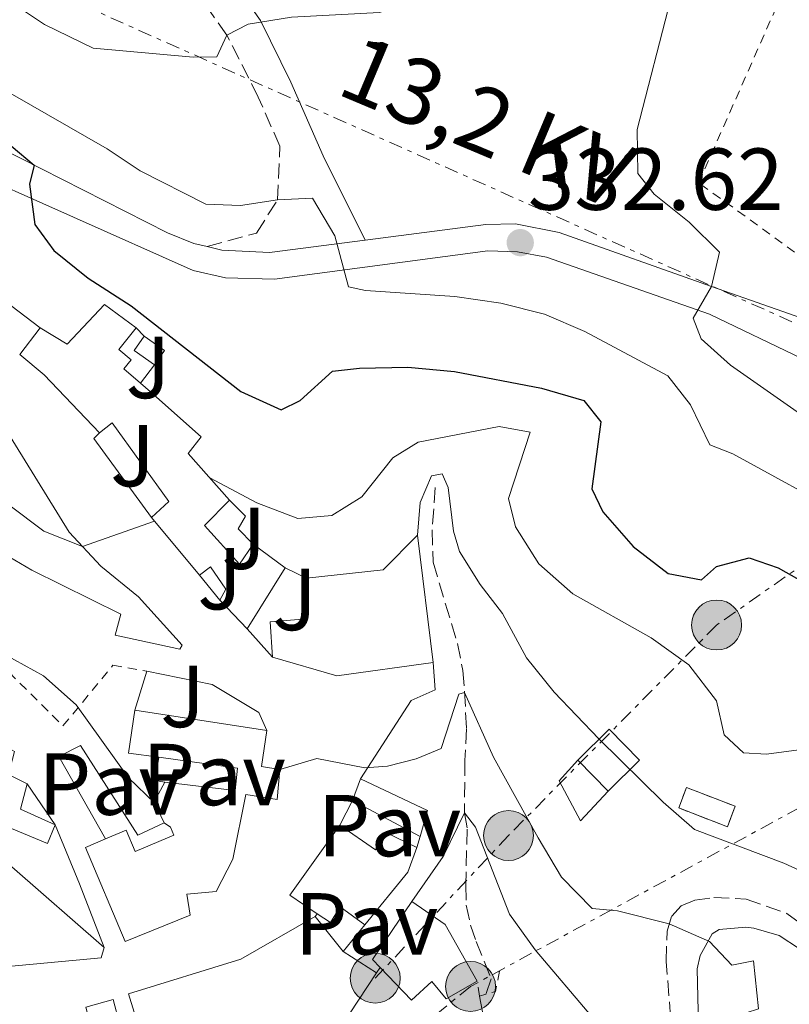
# Model space of a CAD drawing. Units: metres. Extents: x 597798 to 601280, y 4687477 to 4689838.
# Drawn here: x 598797 to 598885, y 4688275 to 4688388 of the extents above; entities that cross this region are included whole.
import ezdxf
from ezdxf.enums import TextEntityAlignment as Align

# ---------------------------------------------------------------- set-up
doc = ezdxf.new("R2010")
doc.units = ezdxf.units.M
doc.header["$MEASUREMENT"] = 0
for name, pattern in [('DGN Style 2', [1.7399219301090239, 1.043953158065414, -0.6959687720436097]), ('DGN Style 3', [2.435890702152634, 1.739921930109024, -0.6959687720436097]), ('DGN Style 7', [3.4798438602180486, 1.565929737098122, -0.6959687720436097, 0.5219765790327072, -0.6959687720436097])]:
    doc.linetypes.add(name, pattern=pattern)
for name, color, linetype, lineweight in [('Barranco lineal', 142, 'DGN Style 3', 13), ('Camino', 7, 'DGN Style 3', 0), ('construcción   en ruinas', 1, 'Continuous', 0), ('contrucción  en ruinas', 1, 'DGN Style 3', 13), ('Cota de punto acotado terreno', 7, 'Continuous', 0), ('Curva de nivel directora', 30, 'Continuous', 30), ('Curva de nivel intermedia', 30, 'Continuous', 0), ('Edificio', 1, 'Continuous', 13), ('Iglesia-ermita', 1, 'Continuous', 13), ('Lago-laguna', 142, 'Continuous', 13), ('Línea  de muro-pared o tapia', 1, 'Continuous', 13), ('Línea de bordillo', 7, 'Continuous', 13), ('Línea de muro de contención', 1, 'Continuous', 13), ('Línea eléctrica', 6, 'DGN Style 7', 0), ('Margen derecho', 7, 'Continuous', 0), ('Pavimento', 7, 'Continuous', 0), ('Pontón-alcantarilla (pasos de agua)', 1, 'DGN Style 2', 0), ('Poste tendido eléctrico', 7, 'Continuous', 0), ('Punto acotado terreno (símbolo)', 7, 'Continuous', 0), ('Tela metálica o alambrada', 7, 'DGN Style 2', 0), ('Tensión línea eléctrica', 7, 'Continuous', 0), ('Valla', 7, 'DGN Style 2', 0), ('Zona ajardinada', 92, 'Continuous', 0)]:
    doc.layers.add(name, color=color, linetype=linetype, lineweight=lineweight)
doc.styles.add('Style-Arial', font='arial.ttf')

# ---------------------------------------------------------------- blocks, each defined once
blk = doc.blocks.new('5PATER')
at = {"layer": 'Lago-laguna', "linetype": 'Continuous', "lineweight": 0}
h = blk.add_hatch(color=51, dxfattribs=at)
edge = h.paths.add_edge_path()
edge.add_ellipse((0, 0), major_axis=(-0.1095731443231308, -0.1110710700762829), ratio=0.9994222409660317, start_angle=0, end_angle=360)
blk = doc.blocks.new('5PELE')
at = {"layer": 'Iglesia-ermita', "linetype": 'Continuous', "lineweight": 0}
h = blk.add_hatch(color=9, dxfattribs=at)
edge = h.paths.add_edge_path()
edge.add_arc((-2.000000476837158e-05, 0), 0.2850000000000001, 0, 360)
at = {"layer": 'Iglesia-ermita', "color": 252, "linetype": 'Continuous', "lineweight": 0}
blk.add_circle((-2.000000476837158e-05, 0), 0.2850000000000001, dxfattribs=at)

msp = doc.modelspace()

# ---------------------------------------------------------------- linework, layer by layer
at = {"layer": 'Barranco lineal', "color": 142, "linetype": 'DGN Style 3', "lineweight": 13}
msp.add_polyline3d([(598844.4500000002, 4688334.33, 314.8300000000018), (598844.0999999996, 4688329.51, 313.2200000000012), (598844.2000000002, 4688325.82, 311.8300000000018), (598846.9800000006, 4688316.57, 310.5299999999988), (598847.6100000005, 4688313.460000001, 310.6600000000035), (598847.7999999998, 4688311.119999999, 310.0800000000018), (598848.0099999999, 4688306.859999999, 308.0599999999977), (598847.8300000001, 4688303.189999999, 307.3399999999965), (598847.7800000003, 4688297.230000001, 303.6600000000035), (598848.0999999996, 4688295.369999999, 302.7599999999948), (598847.9299999997, 4688289.01, 301.3300000000018), (598847.9699999997, 4688286.720000001, 301.2400000000052), (598848.4699999997, 4688284.430000001, 301.0599999999977), (598849.1200000001, 4688282.57, 300.6100000000006), (598850.8399999999, 4688278.289999999, 300.6100000000006), (598850.2400000002, 4688276.550000001, 300.3899999999995)], dxfattribs=at)
at = {"layer": 'Camino', "color": 7, "linetype": 'DGN Style 3', "lineweight": 0}
for points in [[(598818.4400000017, 4688361.830000003, 328.3000000000029), (598824.0799999988, 4688363.359999999, 328.6499999999941), (598826.4400000013, 4688367.140000002, 329.9999999999999), (598826.7299999997, 4688373.260000002, 331.4199999999981), (598824.2699999987, 4688378.86, 332.8899999999994), (598820.6900000003, 4688385.930000001, 335.0000000000001), (598816.1200000015, 4688392.440000001, 335.6699999999982)], [(598871.489999997, 4688271.510000002, 308.320000000007), (598870.8000000007, 4688280.289999999, 309.4400000000024), (598870.8900000001, 4688283.74, 309.8500000000058), (598871.4299999989, 4688285.440000001, 310.1600000000035), (598872.5199999998, 4688286.640000002, 310.3399999999965), (598874.0599999975, 4688287.280000003, 310.6499999999942), (598876.239999999, 4688287.570000002, 310.7899999999936), (598879.8999999979, 4688287.41, 311.1900000000024), (598884.5499999993, 4688285.760000003, 312.020000000004), (598887.4400000017, 4688283.670000004, 312.4900000000052), (598893.2699999989, 4688278.309999999, 313.8399999999965), (598895.8099999981, 4688276.780000002, 314.2400000000052), (598899.6299999979, 4688275.840000001, 314.5099999999949), (598906.7800000005, 4688273.730000001, 315.679999999993), (598911.3299999969, 4688271.870000001, 316.2200000000012), (598912.82, 4688271.030000002, 315.8999999999942)]]:
    msp.add_polyline3d(points, dxfattribs=at)
at = {"layer": 'construcción   en ruinas', "color": 1, "linetype": 'Continuous', "lineweight": 0, "extrusion": (-0.009168141484791595, -0.1492669312854423, 0.9887544328124865), "elevation": -704984.4200023856, "flags": 128}
msp.add_lwpolyline([(310333.3523034341, 4663205.333598031), (310332.6068194998, 4663202.926347795), (310326.9266967198, 4663204.731785472), (310327.6721806552, 4663207.139035709), (310333.3523034341, 4663205.333598031)], close=True, dxfattribs=at)
at = {"layer": 'contrucción  en ruinas', "color": 1, "linetype": 'DGN Style 3', "lineweight": 13, "extrusion": (-0.009168141484791595, -0.1492669312854423, 0.9887544328124865), "elevation": -704984.4200023856, "flags": 128}
msp.add_lwpolyline([(310332.6068194998, 4663202.926347795), (310326.9266967198, 4663204.731785472), (310327.6721806552, 4663207.139035709), (310333.3523034341, 4663205.333598031), (310332.6068194998, 4663202.926347795)], dxfattribs=at)
at = {"layer": 'Curva de nivel directora', "color": 30, "linetype": 'Continuous', "lineweight": 30, "elevation": 325, "flags": 128}
msp.add_lwpolyline([(598796.0899999999, 4688373.320000002), (598798.7099999995, 4688371.090000001), (598798.1699999986, 4688368.930000001), (598798.7599999986, 4688364.340000001), (598800.9600000003, 4688361.359999999), (598804.8499999995, 4688358.220000001), (598809.7600000004, 4688355.050000002), (598822.2699999983, 4688345.29), (598826.8799999994, 4688343.210000002), (598829.0399999986, 4688344.26), (598832.7499999991, 4688347.619999999), (598835.8, 4688347.970000001), (598841.3199999988, 4688348.060000001), (598846.6499999998, 4688347.580000001), (598856.5899999995, 4688345.67), (598861.4199999997, 4688344.250000001), (598863.3299999986, 4688341.840000002), (598862.3099999994, 4688334.210000001), (598863.579999999, 4688331.58), (598867.0199999989, 4688327.61), (598871.0299999987, 4688324.520000001), (598874.8399999997, 4688323.800000002), (598876.5399999986, 4688325.340000002), (598880.26, 4688326.340000001), (598883.5799999993, 4688325.170000002), (598888.2899999989, 4688322.529999999)], dxfattribs=at)
at = {"layer": 'Curva de nivel intermedia', "color": 30, "linetype": 'Continuous', "lineweight": 0, "flags": 128}
for points, elevation in [([(598886.5099999997, 4688342.460000001), (598878.15, 4688348.279999998), (598874.7900000005, 4688351.300000001), (598873.8899999998, 4688353.659999999), (598875.9800000018, 4688357.28), (598876.8600000005, 4688361.189999999), (598873.4299999994, 4688364.600000001), (598869.4300000007, 4688367.81), (598867.5500000009, 4688370.159999999), (598867.5000000016, 4688375.17), (598871.3399999995, 4688390.099999999), (598871.780000002, 4688393.480000001), (598869.4700000008, 4688398.179999999), (598868.2700000005, 4688401.930000001), (598870.4299999997, 4688412.209999999), (598871.780000002, 4688422.410000001), (598873.1100000021, 4688428.079999999), (598874.2699999998, 4688436.24), (598871.8600000002, 4688435.06), (598865.4699999999, 4688424.689999999), (598859.150000001, 4688416.4), (598855.5400000013, 4688412.67), (598851.6600000008, 4688409.519999999)], 334.9999999999999), ([(598851.6600000008, 4688409.519999999), (598848.9200000007, 4688406.17), (598847.5599999994, 4688401.330000001), (598847.5100000004, 4688396.230000001), (598846.2699999998, 4688392.910000001), (598842.880000001, 4688390.05), (598838.0900000011, 4688388.53), (598828.0500000007, 4688388), (598823.110000001, 4688387.2), (598820.6900000003, 4688385.930000001), (598819.5500000003, 4688383.460000001), (598816.8200000012, 4688383.409999999), (598805.4300000007, 4688384.449999998), (598799.8899999997, 4688387.140000001), (598795.6699999997, 4688390.01)], 334.9999999999999), ([(598807.0100000009, 4688372.98), (598784.8800000004, 4688385.650000001)], 330.0000000000001), ([(598891.6100000005, 4688330.960000001), (598878.3800000002, 4688338.17), (598875.7800000008, 4688339.199999999), (598873.55, 4688343.759999999), (598870.9800000018, 4688347.09), (598861.5200000004, 4688352.119999999), (598856.9300000014, 4688354.099999999), (598851.9500000015, 4688355.38), (598846.700000001, 4688356.140000001), (598836.4900000007, 4688356.83), (598834.5400000017, 4688357.230000001), (598832.9900000005, 4688363.050000001), (598830.4600000002, 4688367.350000001), (598826.4400000013, 4688367.139999999), (598822.2200000014, 4688366.489999998), (598818.2699999996, 4688366.640000001), (598810.8100000008, 4688370.460000001), (598807.0100000009, 4688372.98)], 330.0000000000001), ([(598767.1599999999, 4688362.329999999), (598771.6700000005, 4688358.960000001), (598775.5300000006, 4688355.439999998), (598781.5400000011, 4688347.430000001), (598788.1900000008, 4688339.329999999), (598795.8200000017, 4688332.38), (598799.8099999992, 4688329.369999999), (598804.2100000002, 4688327.619999999), (598812.4300000012, 4688330.520000001)], 315.0000000000001), ([(598746.3800000016, 4688344.600000001), (598751.9900000021, 4688343.759999999), (598755.2500000009, 4688341.949999998), (598759.3600000015, 4688336.850000001), (598761.7400000019, 4688332.439999998), (598764.7100000002, 4688330.63), (598773.7100000012, 4688329.349999999), (598777.0500000005, 4688326.96), (598779.5700000018, 4688322.699999999), (598781.7600000001, 4688320.300000001), (598795.35, 4688315.29), (598799.7700000012, 4688312.86), (598803.5100000006, 4688309.539999999), (598809.4800000008, 4688301.219999999), (598812.4700000016, 4688298.34)], 310), ([(598818.7400000012, 4688335.429999999), (598824.1100000001, 4688332.579999999), (598828.7800000015, 4688330.8), (598832.6700000009, 4688331.140000001), (598836.0800000017, 4688333.29), (598839.6, 4688337.730000001), (598842.5100000001, 4688339.499999999), (598851.7400000015, 4688341.31), (598855.2700000008, 4688340.65), (598852.820000001, 4688333.079999999), (598853.5899999999, 4688329.859999998), (598856.2800000011, 4688325.649999999), (598860.1600000013, 4688322.23), (598869.1, 4688317.199999998), (598873.3900000014, 4688314.119999998), (598876.5499999997, 4688310.01), (598877.4100000003, 4688306.140000002), (598879.6000000007, 4688304.099999998), (598882.2500000016, 4688303.929999998), (598887.6300000016, 4688304.67)], 319.9999999999999), ([(598842.4299999997, 4688328.909999998), (598842.7200000002, 4688332.65), (598844.03, 4688335.679999999), (598845.2500000005, 4688335.920000001), (598845.920000001, 4688334.349999999), (598846.5400000003, 4688329.349999999), (598847.2000000017, 4688327.050000001), (598849.5599999998, 4688323.289999999), (598852.1300000004, 4688319.960000001), (598854.8700000006, 4688314.91), (598858.0300000012, 4688311.01), (598863.1299999997, 4688305.67), (598870.4499999998, 4688298.45), (598874.0199999994, 4688295.350000001), (598884.2099999996, 4688291.51), (598888.7600000005, 4688289.42), (598896.7800000003, 4688287.199999998), (598896.6799999997, 4688284.9), (598895.4400000013, 4688281.939999999), (598896.1400000011, 4688278.720000001), (598900.75, 4688276.359999999), (598902.6200000008, 4688274.96)], 315.0000000000001), ([(598826.7300000021, 4688302.189999999), (598830.9400000008, 4688303.42), (598836.4200000014, 4688302.359999999), (598839.0000000009, 4688302.550000002), (598842.2799999999, 4688303.4), (598845.1400000008, 4688304.59), (598847.1300000002, 4688310.779999999), (598847.8000000007, 4688310.96), (598851.110000001, 4688303.59), (598856.2000000007, 4688294.38), (598858.8700000016, 4688289.9), (598862.3499999995, 4688286.310000001), (598865.2500000009, 4688286.060000001), (598871.1500000017, 4688284.569999999), (598875.7300000016, 4688282.550000001), (598878.2800000019, 4688279.88)], 310), ([(598841.7900000004, 4688287.109999998), (598845.36, 4688292.27), (598847.7800000006, 4688297.23), (598849.0300000003, 4688295.600000001), (598852.9400000017, 4688285.689999999), (598855.8499999996, 4688281.63), (598862.4400000012, 4688273.850000001), (598867.6500000014, 4688265.119999999), (598870.47, 4688260.999999999), (598874.3600000015, 4688257.720000001), (598891.2599999994, 4688245.579999999), (598894.0500000011, 4688245.769999999), (598896.0700000017, 4688245.230000001), (598899.1400000006, 4688242.060000001), (598901.5500000002, 4688237.749999999)], 305.0000000000001)]:
    msp.add_lwpolyline(points, dxfattribs=dict(at, elevation=elevation))
at = {"layer": 'Edificio', "color": 51, "linetype": 'Continuous', "lineweight": 13, "extrusion": (-0.1712339989234175, -0.2251136624063185, 0.9591677416441345), "elevation": -1157638.176349889, "flags": 128}
msp.add_lwpolyline([(-2361803.643896095, 3926950.041962198), (-2361803.643896095, 3926954.037184346)], dxfattribs=at)
at = {"layer": 'Edificio', "color": 1, "linetype": 'Continuous', "lineweight": 13, "extrusion": (0.03781306944232681, -0.05681728945325009, 0.9976682652056923), "elevation": -243413.7232798536, "flags": 128}
msp.add_lwpolyline([(3096037.287592483, 3562935.053067878), (3096035.43546913, 3562934.325992269), (3096034.396094809, 3562936.957835896), (3096036.239893258, 3562937.69043898), (3096037.287592483, 3562935.053067878)], close=True, dxfattribs=at)
at = {"layer": 'Edificio', "color": 51, "linetype": 'Continuous', "lineweight": 13, "extrusion": (0.03792279224109378, -0.05689309468449953, 0.9976597804892505), "elevation": -243703.4242819971, "flags": 128}
msp.add_lwpolyline([(3098611.929850622, 3560674.011900469), (3098610.89237148, 3560676.644491784), (3098612.736696923, 3560677.375767149)], dxfattribs=at)
at = {"layer": 'Edificio', "color": 51, "linetype": 'Continuous', "lineweight": 13, "extrusion": (0.03770481788122786, -0.05697341427423297, 0.9976634586745574), "elevation": -244210.5150626214, "flags": 128}
msp.add_lwpolyline([(3086793.684044104, 3570893.669910303), (3086794.738541939, 3570891.035250114), (3086792.888299927, 3570890.303400062)], dxfattribs=at)
at = {"layer": 'Edificio', "color": 51, "linetype": 'Continuous', "lineweight": 13, "extrusion": (-0.6916174622393779, -0.7101999770637356, 0.1314582766669032), "elevation": -3743762.036670967, "flags": 128}
msp.add_lwpolyline([(-2841929.187963154, 496780.0497413345), (-2841938.326770227, 496782.854078199), (-2841941.958501917, 496780.5843810964)], dxfattribs=at)
at = {"layer": 'Edificio', "color": 51, "linetype": 'Continuous', "lineweight": 13, "extrusion": (-0.01045787702708084, 0.01258004220120501, 0.9998661787190837), "elevation": 53035.50513767855, "flags": 128}
msp.add_lwpolyline([(598788.1404625163, 4688028.133501665), (598782.6692974728, 4688034.714022393)], dxfattribs=at)
at = {"layer": 'Edificio', "color": 51, "linetype": 'Continuous', "lineweight": 13, "extrusion": (0.1019552848632854, -0.07562617282470716, 0.9919101783288312), "elevation": -293193.5397890602, "flags": 128}
msp.add_lwpolyline([(4122258.490252283, 2293475.665440901), (4122258.490252284, 2293471.096414748)], dxfattribs=at)
at = {"layer": 'Edificio', "color": 51, "linetype": 'Continuous', "lineweight": 13, "extrusion": (-0.005823671435888381, -0.00933401380152939, 0.9999394786872652), "elevation": -46932.79461169359, "flags": 128}
msp.add_lwpolyline([(598819.0217600092, 4688091.325293191), (598814.6913092892, 4688084.384990852)], dxfattribs=at)
at = {"layer": 'Edificio', "color": 51, "linetype": 'Continuous', "lineweight": 13, "extrusion": (0.05517699869729272, -0.05710995088615944, 0.9968419896475768), "elevation": -234393.9634477723, "flags": 128}
msp.add_lwpolyline([(3688247.942905725, 2946320.332904062), (3688247.942905725, 2946324.866302346)], dxfattribs=at)
at = {"layer": 'Edificio', "color": 51, "linetype": 'Continuous', "lineweight": 13, "extrusion": (0.03231785708418449, 0.2603115237147627, 0.9649836613822976), "elevation": 1240078.846042083, "flags": 128}
msp.add_lwpolyline([(-16658.82997448102, -4560793.030767699), (-16648.10727959196, -4560790.095309592), (-16640.54462336306, -4560791.315240233)], dxfattribs=at)
at = {"layer": 'Edificio', "color": 51, "linetype": 'Continuous', "lineweight": 13, "extrusion": (0.07981389304258707, -0.06699231478465983, 0.9945560679203459), "elevation": -265974.2784293481, "flags": 128}
msp.add_lwpolyline([(3975973.222655661, 2541586.51087525), (3975971.365865798, 2541589.485842712), (3975975.587097513, 2541592.076943406)], dxfattribs=at)
at = {"layer": 'Edificio', "color": 51, "linetype": 'Continuous', "lineweight": 13, "extrusion": (0.04667793303668431, -0.007195535192457147, 0.9988840747758057), "elevation": -5469.290768743725, "flags": 128}
msp.add_lwpolyline([(4724808.786428717, 122337.607085537), (4724808.786428716, 122322.362306103)], dxfattribs=at)
at = {"layer": 'Edificio', "color": 1, "linetype": 'Continuous', "lineweight": 13, "extrusion": (-0.09452327366420063, -0.1293667903079989, 0.9870813463444688), "elevation": -662802.4525503387, "flags": 128}
msp.add_lwpolyline([(-2282364.272621827, 4085380.814760712), (-2282365.085022941, 4085375.759208871), (-2282369.955398143, 4085376.570593734), (-2282369.142997028, 4085381.626145575), (-2282364.272621827, 4085380.814760712)], close=True, dxfattribs=at)
at = {"layer": 'Edificio', "color": 51, "linetype": 'Continuous', "lineweight": 13, "extrusion": (-0.09452327366420063, -0.1293667903079989, 0.9870813463444688), "elevation": -662802.4525503386, "flags": 128}
msp.add_lwpolyline([(-2282369.955398143, 4085376.570593734), (-2282369.142997028, 4085381.626145575), (-2282364.272621827, 4085380.814760712), (-2282365.085022941, 4085375.759208871)], dxfattribs=at)
at = {"layer": 'Edificio', "color": 51, "linetype": 'Continuous', "lineweight": 13, "extrusion": (0.0184567797067238, -0.01877683947094176, 0.9996533287006751), "elevation": -76659.90741853522, "flags": 128}
msp.add_lwpolyline([(3713595.493048502, 2922691.283556035), (3713595.493048501, 2922696.221055402)], dxfattribs=at)
at = {"layer": 'Edificio', "color": 51, "linetype": 'Continuous', "lineweight": 13, "extrusion": (0.2377015207100221, -0.1459592116770177, 0.9603092707970524), "elevation": -541656.6567913024, "flags": 128}
msp.add_lwpolyline([(4308555.313060342, 1865919.896035719), (4308556.778780237, 1865922.226307204), (4308559.334545497, 1865922.369708526)], dxfattribs=at)
at = {"layer": 'Edificio', "color": 51, "linetype": 'Continuous', "lineweight": 13, "extrusion": (0.0169526482832663, 0.0458827110435695, 0.9988029758383163), "elevation": 225575.6669095187, "flags": 128}
msp.add_lwpolyline([(1063141.670097143, -4599738.354580855), (1063141.670097143, -4599741.012286631)], dxfattribs=at)
at = {"layer": 'Edificio', "color": 51, "linetype": 'Continuous', "lineweight": 13, "extrusion": (0.00817893237444262, -0.1793912500392563, 0.9837438103869154), "elevation": -835835.2153281203, "flags": 128}
msp.add_lwpolyline([(811745.0236670371, 4580526.332385772), (811752.4917753688, 4580522.322977095), (811751.5060212628, 4580519.315920587)], dxfattribs=at)
at = {"layer": 'Edificio', "color": 51, "linetype": 'Continuous', "lineweight": 13, "extrusion": (0.01804222824155984, -0.230366793895513, 0.9729365951953814), "elevation": -1068924.801800865, "flags": 128}
msp.add_lwpolyline([(963034.493471628, 4502075.676832932), (963033.5001698469, 4502072.777306837), (963037.3274743101, 4502070.613481392)], dxfattribs=at)
at = {"layer": 'Edificio', "color": 51, "linetype": 'Continuous', "lineweight": 13, "extrusion": (0.1386471539716885, -0.07390918326390575, 0.9875800723611293), "elevation": -263173.0807834071, "flags": 128}
msp.add_lwpolyline([(4418877.606329151, 1656194.085264681), (4418877.606329151, 1656202.932202006)], dxfattribs=at)
at = {"layer": 'Edificio', "color": 51, "linetype": 'Continuous', "lineweight": 13, "extrusion": (0.03728767566260935, -0.04893163176044598, 0.9981058684613272), "elevation": -206765.225451494, "flags": 128}
msp.add_lwpolyline([(3317912.890846671, 3359661.283554018), (3317911.688147742, 3359664.859643402), (3317921.054788549, 3359667.785534716)], dxfattribs=at)
at = {"layer": 'Edificio', "color": 51, "linetype": 'Continuous', "lineweight": 13, "extrusion": (-0.41554461520375, 0.3854915448098554, 0.823844003228329), "elevation": 1558707.561678432, "flags": 128}
msp.add_lwpolyline([(-3844354.065700223, -2264967.745930044), (-3844351.297799449, -2264966.334538775), (-3844343.544599212, -2264965.717055096)], dxfattribs=at)
at = {"layer": 'Edificio', "color": 51, "linetype": 'Continuous', "lineweight": 13, "extrusion": (-0.02211022519759209, 0.01925729291243137, 0.999570054879295), "elevation": 77350.25505927422, "flags": 128}
msp.add_lwpolyline([(-3928631.793536162, -2626499.428680503), (-3928631.793536162, -2626485.445401202)], dxfattribs=at)
at = {"layer": 'Edificio', "color": 51, "linetype": 'Continuous', "lineweight": 13, "extrusion": (0.1001492607622745, -0.06787725995536761, 0.9926544228228278), "elevation": -257952.3761755931, "flags": 128}
msp.add_lwpolyline([(4216871.938291212, 2118967.767586296), (4216872.203471202, 2118969.007416758), (4216880.188613655, 2118969.007416758)], dxfattribs=at)
at = {"layer": 'Edificio', "color": 51, "linetype": 'Continuous', "lineweight": 13, "extrusion": (0.2850465787173799, 0.07243277502765853, 0.9557729547666167), "elevation": 510574.3671081648, "flags": 128}
msp.add_lwpolyline([(4396396.275847306, -1658210.242779178), (4396392.827290816, -1658213.438910923), (4396385.633499588, -1658215.444993614)], dxfattribs=at)
at = {"layer": 'Edificio', "color": 51, "linetype": 'Continuous', "lineweight": 13, "extrusion": (0.01096632385345339, -0.01375087630362634, 0.9998453146072266), "elevation": -57590.59873279781, "flags": 128}
msp.add_lwpolyline([(598791.3388607699, 4687936.722759859), (598794.5296559755, 4687932.722381632)], dxfattribs=at)
at = {"layer": 'Edificio', "color": 51, "linetype": 'Continuous', "lineweight": 13, "extrusion": (0.01686815179892643, -0.01066988079776455, 0.9998007897069546), "elevation": -39611.82365898397, "flags": 128}
msp.add_lwpolyline([(4282282.052611988, 1999769.011833227), (4282282.052611988, 1999764.502698055)], dxfattribs=at)
at = {"layer": 'Edificio', "color": 51, "linetype": 'Continuous', "lineweight": 13, "extrusion": (0.006622900070288197, 0.01002254853274989, 0.9999278402542694), "elevation": 51264.85406203347, "flags": 128}
msp.add_lwpolyline([(598822.5697966905, 4688000.659725593), (598818.4392911865, 4687994.409411659)], dxfattribs=at)
at = {"layer": 'Edificio', "color": 1, "linetype": 'Continuous', "lineweight": 13, "extrusion": (0.003687116923208693, -0.01365111146736376, 0.9999000211643663), "elevation": -61486.13391929032, "flags": 128}
msp.add_lwpolyline([(598803.2399247517, 4687870.665299833), (598800.1299458954, 4687869.825221554), (598799.3898034277, 4687872.555475962), (598802.4997822841, 4687873.395554241), (598803.2399247517, 4687870.665299833)], close=True, dxfattribs=at)
at = {"layer": 'Edificio', "color": 51, "linetype": 'Continuous', "lineweight": 13, "extrusion": (0.003687116923208693, -0.01365111146736376, 0.9999000211643663), "elevation": -61486.13391929031, "flags": 128}
msp.add_lwpolyline([(598799.3898034277, 4687872.555475962), (598802.4997822841, 4687873.395554241), (598803.2399247517, 4687870.665299833)], dxfattribs=at)
at = {"layer": 'Edificio', "color": 1, "linetype": 'Continuous', "lineweight": 13}
for points in [[(598810.3499999996, 4688352.550000001, 323.75), (598808.3499999996, 4688350.07, 324.0200000000041), (598809.7699999996, 4688348.91, 324.0200000000041), (598808.9299999997, 4688347.859999999, 321.5500000000029), (598810.8200000003, 4688346.25, 322.0800000000018), (598811.9900000002, 4688345.25, 322.3999999999942), (598817.75, 4688340.109999999, 321.7700000000041), (598816.2699999996, 4688338.220000001, 320.8699999999953), (598821, 4688332.880000001, 319.7100000000065), (598818.1399999997, 4688330, 319.4799999999959), (598822.1299999999, 4688325.609999999, 315.8899999999995), (598823.7000000002, 4688327.869999999, 316.070000000007), (598827.3399999999, 4688325.17, 315.4900000000052), (598823.0099999999, 4688318.230000001, 315.3999999999942), (598819.8700000001, 4688321.480000001, 315.7599999999948), (598820.5599999996, 4688322.75, 315.8500000000058), (598818.7999999998, 4688325.300000001, 318.7200000000012), (598817.5599999996, 4688324.350000001, 318.5899999999965), (598812.0899999999, 4688330.930000001, 318.4499999999971), (598814.0700000003, 4688332.76, 318.8999999999942), (598807.5999999996, 4688341.730000001, 320.2899999999936), (598806.1500000004, 4688340.560000001, 320.3399999999965), (598799.8600000005, 4688347.199999999, 323.1199999999953), (598797.0499999998, 4688349.52, 320.8699999999953), (598799.3700000001, 4688352.57, 322), (598802.4500000002, 4688350.689999999, 323.8800000000047), (598806.7199999997, 4688355.210000001, 323.5200000000041)], [(598844.2199999997, 4688314.369999999, 314.2299999999959), (598833.2300000006, 4688312.880000001, 315), (598825.8700000001, 4688314.980000001, 314.679999999993), (598825.6200000001, 4688319.029999999, 314.5), (598829.7800000003, 4688319.359999999, 314.9499999999971), (598829.7699999996, 4688323.99, 315.0899999999965), (598838.5099999999, 4688324.960000001, 315), (598842.4299999997, 4688328.91, 314.5500000000029)], [(598801.1100000005, 4688295.859999999, 307.5), (598800.2100000001, 4688293.730000001, 307.2799999999988), (598789.6900000004, 4688298.109999999, 306.3800000000047), (598790.9199999999, 4688301.470000001, 306.6999999999971), (598783.2599999999, 4688306.65, 306.9700000000012), (598787.75, 4688312.9, 309.3899999999995), (598792.8799999999, 4688308.609999999, 308.9900000000052), (598791.9100000003, 4688306.83, 308.6699999999983), (598796.4400000004, 4688304.220000001, 308.7200000000012), (598795.7699999996, 4688301.619999999, 308.8099999999977), (598797.9000000004, 4688300.550000001, 308.6699999999983), (598797.1299999999, 4688297.66, 308)], [(598826.7300000006, 4688302.189999999, 311.6300000000047), (598826.4299999997, 4688298.74, 311.179999999993), (598822.8300000001, 4688299.33, 315.0899999999965), (598821.3799999999, 4688291.939999999, 315.4499999999971), (598819.4600000001, 4688288.279999999, 315.4499999999971), (598816.0999999996, 4688287.970000001, 308.8099999999977), (598816.5, 4688285.57, 308.1300000000047), (598809.0800000001, 4688282.57, 307.4600000000065), (598804.5499999998, 4688293.300000001, 309.6100000000006), (598806.8399999999, 4688294.26, 309.8999999999942), (598809.1900000004, 4688295.26, 310.1999999999971), (598810.2199999997, 4688292.83, 309.3899999999995), (598814.6399999997, 4688294.699999999, 316.070000000007), (598814.2599999999, 4688295.600000001, 316.6100000000006), (598813.5300000003, 4688296.08, 317.0399999999936), (598812.3899999997, 4688298.5, 317.6900000000023), (598813.6100000005, 4688300.75, 317.7299999999959), (598821.6299999999, 4688299.77, 315.7200000000012), (598821.8799999999, 4688302.32, 313.3399999999965), (598812.9199999999, 4688303.57, 314.1499999999942), (598809.4600000001, 4688304.050000001, 314.4600000000065), (598810.2000000002, 4688308.939999999, 314.7299999999959), (598825.25, 4688306.619999999, 314.0099999999948), (598824.6399999997, 4688302.52, 312.2599999999948)], [(598843.5800000001, 4688297.52, 311.5), (598842.7300000006, 4688294.52, 310.9600000000065), (598835.0199999996, 4688298.630000001, 312.3500000000058), (598835.9400000004, 4688301.119999999, 312.2200000000012)], [(598833.5599999996, 4688295.84, 312.2200000000012), (598837.6299999999, 4688293, 311.9499999999971), (598838.8099999996, 4688294.99, 310.3800000000047), (598842.3600000005, 4688293.300000001, 310.5599999999977), (598841.3300000001, 4688290.480000001, 311.3600000000006), (598836.4299999997, 4688284.449999999, 311.7100000000065), (598833.6100000005, 4688286.5, 312.4400000000023), (598832.4900000002, 4688284.730000001, 311.7200000000012), (598831, 4688285.730000001, 311.820000000007), (598827.8799999999, 4688287.84, 312.0399999999936)], [(598806.3499999996, 4688280.699999999, 306.5200000000041), (598793.6299999999, 4688279.51, 305.929999999993), (598788.7699999996, 4688281.859999999, 305.4900000000052), (598790.0999999996, 4688283.51, 305.6000000000058), (598796.1500000004, 4688291.07, 306.1100000000006), (598806.6900000004, 4688281.890000001, 306.5200000000041)], [(598849.2300000006, 4688278.02, 302.8500000000058), (598845.6799999997, 4688276.02, 302.8099999999977), (598844.0599999996, 4688278, 303.1199999999953), (598841.7300000006, 4688275.880000001, 303.6199999999953), (598838.1799999997, 4688279.59, 304.2299999999959), (598837.3099999996, 4688280.5, 304.3800000000047), (598841.79, 4688287.109999999, 304.3800000000047), (598845.5999999996, 4688284.52, 303.4400000000023)], [(598837.7599999999, 4688279, 310.3300000000018), (598833.6299999999, 4688272.75, 310.4199999999983), (598826.9600000001, 4688270.230000001, 310.570000000007), (598825.79, 4688269.779999999, 310.6000000000058), (598825.1500000004, 4688271.310000001, 310.2799999999988), (598824.25, 4688273.449999999, 309.8399999999965), (598815.9699999997, 4688270.91, 309.1600000000035), (598815.7400000002, 4688271.65, 306.5200000000041), (598811.4199999999, 4688270.32, 306.2899999999936), (598809.4800000006, 4688276.609999999, 305.9799999999959), (598822.2599999999, 4688280.539999999, 310.2400000000052), (598830.7599999999, 4688285.41, 310.5099999999948), (598833.9500000002, 4688281.41, 310.4199999999983)]]:
    msp.add_polyline3d(points, close=True, dxfattribs=at)
at = {"layer": 'Edificio', "color": 51, "linetype": 'Continuous', "lineweight": 13}
for points in [[(598799.3700000001, 4688352.57, 322), (598802.4500000002, 4688350.689999999, 323.8800000000047), (598806.7199999997, 4688355.210000001, 323.5200000000041), (598810.3499999996, 4688352.550000001, 323.75)], [(598810.3499999996, 4688352.550000001, 323.75), (598808.3499999996, 4688350.07, 324.0200000000041), (598809.7699999996, 4688348.91, 324.0200000000041), (598808.9299999997, 4688347.859999999, 321.5500000000029), (598810.8200000003, 4688346.25, 322.0800000000018)], [(598810.8200000003, 4688346.25, 322.0800000000018), (598811.9900000002, 4688345.25, 322.3999999999942), (598817.75, 4688340.109999999, 321.7700000000041), (598816.2699999996, 4688338.220000001, 320.8699999999953), (598821, 4688332.880000001, 319.7100000000065)], [(598812.0899999999, 4688330.930000001, 318.4499999999971), (598814.0700000003, 4688332.76, 318.8999999999942), (598807.5999999996, 4688341.730000001, 320.2899999999936), (598806.1500000004, 4688340.560000001, 320.3399999999965)], [(598821, 4688332.880000001, 319.7100000000065), (598818.1399999997, 4688330, 319.4799999999959), (598822.1299999999, 4688325.609999999, 315.8899999999995), (598823.7000000002, 4688327.869999999, 316.070000000007)], [(598829.7699999996, 4688323.99, 315.0899999999965), (598838.5099999999, 4688324.960000001, 315), (598842.4299999997, 4688328.91, 314.5500000000029), (598844.2199999997, 4688314.369999999, 314.2299999999959)], [(598819.8700000001, 4688321.480000001, 315.7599999999948), (598820.5599999996, 4688322.75, 315.8500000000058), (598818.7999999998, 4688325.300000001, 318.7200000000012), (598817.5599999996, 4688324.350000001, 318.5899999999965)], [(598825.8700000001, 4688314.980000001, 314.679999999993), (598825.6200000001, 4688319.029999999, 314.5), (598829.7800000003, 4688319.359999999, 314.9499999999971), (598829.7699999996, 4688323.99, 315.0899999999965)], [(598787.75, 4688312.9, 309.3899999999995), (598792.8799999999, 4688308.609999999, 308.9900000000052), (598791.9100000003, 4688306.83, 308.6699999999983), (598796.4400000004, 4688304.220000001, 308.7200000000012), (598795.7699999996, 4688301.619999999, 308.8099999999977), (598797.9000000004, 4688300.550000001, 308.6699999999983)], [(598801.1100000005, 4688295.859999999, 307.5), (598800.2100000001, 4688293.730000001, 307.2799999999988), (598789.6900000004, 4688298.109999999, 306.3800000000047), (598790.9199999999, 4688301.470000001, 306.6999999999971), (598783.2599999999, 4688306.65, 306.9700000000012)], [(598825.25, 4688306.619999999, 314.0099999999948), (598824.6399999997, 4688302.52, 312.2599999999948), (598826.7300000006, 4688302.189999999, 311.6300000000047), (598826.4299999997, 4688298.74, 311.179999999993), (598822.8300000001, 4688299.33, 315.0899999999965), (598821.3799999999, 4688291.939999999, 315.4499999999971), (598819.4600000001, 4688288.279999999, 315.4499999999971), (598816.0999999996, 4688287.970000001, 308.8099999999977), (598816.5, 4688285.57, 308.1300000000047), (598809.0800000001, 4688282.57, 307.4600000000065), (598804.5499999998, 4688293.300000001, 309.6100000000006), (598806.8399999999, 4688294.26, 309.8999999999942)], [(598813.6100000005, 4688300.75, 317.7299999999959), (598821.6299999999, 4688299.77, 315.7200000000012), (598821.8799999999, 4688302.32, 313.3399999999965), (598812.9199999999, 4688303.57, 314.1499999999942)], [(598806.8399999999, 4688294.26, 309.8999999999942), (598809.1900000004, 4688295.26, 310.1999999999971), (598810.2199999997, 4688292.83, 309.3899999999995), (598814.6399999997, 4688294.699999999, 316.070000000007), (598814.2599999999, 4688295.600000001, 316.6100000000006), (598813.5300000003, 4688296.08, 317.0399999999936)], [(598833.5599999996, 4688295.84, 312.2200000000012), (598837.6299999999, 4688293, 311.9499999999971), (598838.8099999996, 4688294.99, 310.3800000000047), (598842.3600000005, 4688293.300000001, 310.5599999999977)], [(598836.4299999997, 4688284.449999999, 311.7100000000065), (598833.6100000005, 4688286.5, 312.4400000000023), (598832.4900000002, 4688284.730000001, 311.7200000000012), (598831, 4688285.730000001, 311.820000000007)], [(598811.4199999999, 4688270.32, 306.2899999999936), (598809.4800000006, 4688276.609999999, 305.9799999999959), (598822.2599999999, 4688280.539999999, 310.2400000000052), (598830.7599999999, 4688285.41, 310.5099999999948)], [(598806.6900000004, 4688281.890000001, 306.5200000000041), (598806.3499999996, 4688280.699999999, 306.5200000000041), (598793.6299999999, 4688279.51, 305.929999999993), (598788.7699999996, 4688281.859999999, 305.4900000000052), (598790.0999999996, 4688283.51, 305.6000000000058)], [(598849.2300000006, 4688278.02, 302.8500000000058), (598845.6799999997, 4688276.02, 302.8099999999977), (598844.0599999996, 4688278, 303.1199999999953), (598841.7300000006, 4688275.880000001, 303.6199999999953), (598838.1799999997, 4688279.59, 304.2299999999959)]]:
    msp.add_polyline3d(points, dxfattribs=at)
at = {"layer": 'Línea  de muro-pared o tapia', "color": 1, "linetype": 'Continuous', "lineweight": 13, "extrusion": (0.02831291096805274, -0.02922623063090131, 0.9991717602672848), "elevation": -119750.5209159683, "flags": 128}
msp.add_lwpolyline([(3692209.162549002, 2948266.311257468), (3692210.705643238, 2948277.370093761), (3692211.596710016, 2948277.370093761)], dxfattribs=at)
at = {"layer": 'Línea  de muro-pared o tapia', "color": 1, "linetype": 'Continuous', "lineweight": 13, "extrusion": (0.00680723159419595, -0.008457469552431185, 0.9999410646667097), "elevation": -35259.50922726787, "flags": 128}
msp.add_lwpolyline([(598803.8466381668, 4688190.94708845), (598801.5364193927, 4688193.817191099)], dxfattribs=at)
at = {"layer": 'Línea  de muro-pared o tapia', "color": 1, "linetype": 'Continuous', "lineweight": 13, "extrusion": (0.02744386175532003, -0.03118620653701665, 0.9991367548908336), "elevation": -129462.4363756667, "flags": 128}
msp.add_lwpolyline([(3546778.330875161, 3121296.657222124), (3546778.330875162, 3121300.990177236)], dxfattribs=at)
at = {"layer": 'Línea  de muro-pared o tapia', "color": 1, "linetype": 'Continuous', "lineweight": 13, "elevation": 314.5500000000029, "flags": 128}
msp.add_lwpolyline([(598810.2000000002, 4688308.939999999), (598811.54, 4688313.380000001)], dxfattribs=at)
at = {"layer": 'Línea  de muro-pared o tapia', "color": 1, "linetype": 'Continuous', "lineweight": 13, "extrusion": (0.03469425370628105, -0.06100731129468451, 0.9975341682009482), "elevation": -264937.2917406294, "flags": 128}
msp.add_lwpolyline([(2838150.058763467, 3770064.358941733), (2838150.058763467, 3770075.187852112)], dxfattribs=at)
at = {"layer": 'Línea  de muro-pared o tapia', "color": 1, "linetype": 'Continuous', "lineweight": 13, "extrusion": (0.06443499955177767, -0.1108400221758488, 0.9917472562688641), "elevation": -480755.9610625679, "flags": 128}
msp.add_lwpolyline([(2873940.624026828, 3721300.949356454), (2873939.744810855, 3721301.651338842), (2873941.444777486, 3721303.757286005)], dxfattribs=at)
at = {"layer": 'Línea  de muro-pared o tapia', "color": 1, "linetype": 'Continuous', "lineweight": 13, "extrusion": (0.06125231803469428, -0.08949326220441736, 0.9941021625343082), "elevation": -382587.1488364207, "flags": 128}
msp.add_lwpolyline([(3142139.896880692, 3509886.751613235), (3142139.896880692, 3509881.034568542)], dxfattribs=at)
at = {"layer": 'Línea  de muro-pared o tapia', "color": 1, "linetype": 'Continuous', "lineweight": 13, "extrusion": (0.007361134275161467, 0.01406682509223158, 0.9998739611241048), "elevation": 70669.68245747323, "flags": 128}
msp.add_lwpolyline([(598815.0339823761, 4687765.562020377), (598816.4943109049, 4687768.352296456)], dxfattribs=at)
at = {"layer": 'Línea  de muro-pared o tapia', "color": 1, "linetype": 'Continuous', "lineweight": 13, "extrusion": (-0.01817627093698383, -0.0599325689450537, 0.9980369283520885), "elevation": -291556.1721901015, "flags": 128}
msp.add_lwpolyline([(-787593.1206447385, 4651173.001818068), (-787593.1206447385, 4651171.724437938)], dxfattribs=at)
at = {"layer": 'Línea  de muro-pared o tapia', "color": 1, "linetype": 'Continuous', "lineweight": 13, "extrusion": (-0.07442084054934506, -0.09922778755684507, 0.9922778767404333), "elevation": -509465.594740169, "flags": 128}
msp.add_lwpolyline([(-2333906.634864375, 4078227.934857365), (-2333906.634864375, 4078228.337970254)], dxfattribs=at)
at = {"layer": 'Línea  de muro-pared o tapia', "color": 1, "linetype": 'Continuous', "lineweight": 13, "extrusion": (-0.04340046270865006, -0.05320056718812592, 0.9976402655704796), "elevation": -275099.6022536606, "flags": 128}
msp.add_lwpolyline([(-2499572.504179814, 4001879.843315005), (-2499572.504179814, 4001883.775858711)], dxfattribs=at)
at = {"layer": 'Línea  de muro-pared o tapia', "color": 1, "linetype": 'Continuous', "lineweight": 13}
for points in [[(598811.54, 4688313.380000001, 314.5500000000029), (598819, 4688311.859999999, 314.5899999999965), (598824.3300000001, 4688308.689999999, 314.2299999999959), (598825.25, 4688306.619999999, 314.0099999999948)], [(598864.1699999999, 4688299.710000001, 315.5399999999936), (598861.04, 4688296.32, 315.8099999999977), (598858.5899999999, 4688300.869999999, 316.0399999999936), (598860.7100000001, 4688303.230000001, 316.3099999999977)]]:
    msp.add_polyline3d(points, dxfattribs=at)
at = {"layer": 'Línea de bordillo', "color": 7, "linetype": 'Continuous', "lineweight": 13, "extrusion": (0.8854547378779501, 0.316395428765418, 0.3403877786082188), "elevation": 2013670.766301995, "flags": 128}
msp.add_lwpolyline([(4213419.572662547, -728633.2983191742), (4213412.303031907, -728634.3086509886), (4213404.539681111, -728634.925485149)], dxfattribs=at)
at = {"layer": 'Línea de bordillo', "color": 7, "linetype": 'Continuous', "lineweight": 13, "extrusion": (-0.01447467192428022, 0.07667052822034574, 0.9969514100371681), "elevation": 351084.704391911, "flags": 128}
msp.add_lwpolyline([(-1458192.969592913, -4482071.905550905), (-1458192.969592913, -4482068.445117406)], dxfattribs=at)
at = {"layer": 'Línea de bordillo', "color": 7, "linetype": 'Continuous', "lineweight": 13}
for points in [[(598792.3099999981, 4688374.330000003, 324.2899999999936), (598813.8999999977, 4688363.399999999, 327.3399999999965), (598816.9299999984, 4688362.190000002, 328.0299999999989), (598818.4400000017, 4688361.830000003, 328.3000000000029)], [(598899.0399999978, 4688348.800000002, 337.6600000000035), (598897.5599999982, 4688343.680000001, 337.6100000000006), (598886.3399999997, 4688349.020000001, 336.9799999999959), (598875.7299999994, 4688354.11, 335.5000000000001), (598857.1499999983, 4688360.61, 332.6300000000048), (598853.8299999969, 4688361.239999998, 332.1900000000023), (598850.4400000006, 4688361.320000002, 331.6399999999995), (598826.1199999995, 4688358.120000003, 329.1699999999984), (598820.5100000014, 4688358.260000004, 328.3999999999942), (598816.8500000002, 4688359.09, 327.6900000000023), (598789.5000000005, 4688371.25, 323.3899999999995), (598787.870000001, 4688371.59, 323.1699999999983), (598786.2100000003, 4688371.489999999, 322.8600000000008), (598783.9100000004, 4688370.530000002, 322.2700000000042), (598782.1700000013, 4688368.760000002, 321.6300000000046), (598781.7600000001, 4688368.030000002, 321.4100000000036), (598781.749999999, 4688367.410000003, 321.1699999999983), (598781.8500000017, 4688366.590000002, 320.949999999997), (598782.0899999987, 4688365.81, 320.8300000000019), (598785.760000001, 4688360.989999998, 319.7100000000065), (598787.6299999974, 4688359.010000002, 319.2200000000013), (598788.3400000005, 4688359.640000001, 319.2599999999948)], [(598836.4699999985, 4688362.57, 330.3300000000018), (598850.2199999993, 4688364.340000001, 331.7899999999937), (598853.61, 4688364.430000001, 332.2200000000012), (598858.5900000001, 4688363.420000002, 332.3600000000006), (598875.9799999997, 4688357.280000002, 335.0000000000001), (598889.9400000006, 4688352.36, 337.1199999999953), (598892.4799999997, 4688356.100000001, 337.6499999999941)], [(598818.4400000017, 4688361.830000003, 328.3000000000029), (598820.1000000001, 4688361.430000001, 328.5899999999966), (598825.5300000017, 4688361.16, 329.1699999999984), (598836.4699999985, 4688362.57, 330.3300000000018)], [(598791.9200000013, 4688328.700000001, 311.3600000000007), (598798.4400000012, 4688324.899999999, 311.6799999999931), (598808.579999998, 4688319.899999999, 312.2599999999948), (598807.9400000008, 4688317.520000001, 311.9900000000054), (598815.3299999981, 4688315.890000001, 312.929999999993), (598815.6000000008, 4688316.350000001, 312.8899999999995), (598810.5899999995, 4688321.88, 314.0099999999948), (598806.3000000002, 4688325.359999999, 314.5000000000001), (598802.7100000004, 4688329.239999999, 315.3600000000006), (598791.5199999989, 4688347.320000002, 318.2299999999959)], [(598844.2199999979, 4688314.370000001, 310.9299999999931), (598844.4600000014, 4688311.250000001, 310.9299999999931), (598841.7099999998, 4688310.050000001, 310.9700000000011), (598835.9400000009, 4688301.120000001, 310.4799999999959)]]:
    msp.add_polyline3d(points, dxfattribs=at)
at = {"layer": 'Línea de muro de contención', "color": 1, "linetype": 'Continuous', "lineweight": 13, "elevation": 323.6100000000006, "flags": 128}
msp.add_lwpolyline([(598810.3499999996, 4688352.550000001), (598811.2300000006, 4688351.59)], dxfattribs=at)
at = {"layer": 'Línea de muro de contención', "color": 1, "linetype": 'Continuous', "lineweight": 13, "extrusion": (-0.06165830713357016, -0.08092652813210521, 0.9948111128279107), "elevation": -416012.9169698094, "flags": 128}
msp.add_lwpolyline([(-2365027.314618557, 4070966.190374755), (-2365027.314618557, 4070963.53652849)], dxfattribs=at)
at = {"layer": 'Línea de muro de contención', "color": 1, "linetype": 'Continuous', "lineweight": 13, "extrusion": (-0.01664714248691982, 0.008083797587192666, 0.9998287477681312), "elevation": 28245.69369187434, "flags": 128}
msp.add_lwpolyline([(-4478960.38824328, -1509007.356964395), (-4478960.38824328, -1509004.65515019)], dxfattribs=at)
at = {"layer": 'Línea de muro de contención', "color": 1, "linetype": 'Continuous', "lineweight": 13, "extrusion": (0.03994305155301022, 0.05611047719435033, 0.9976252638048296), "elevation": 287284.2375575121, "flags": 128}
msp.add_lwpolyline([(2231027.307495102, -4156747.725940176), (2231027.307495102, -4156748.451887832)], dxfattribs=at)
at = {"layer": 'Línea de muro de contención', "color": 1, "linetype": 'Continuous', "lineweight": 13}
for points in [[(598787.3799999999, 4688360.76, 320.9199999999983), (598789.7800000003, 4688363.289999999, 322.1300000000047), (598794.1500000004, 4688359.52, 322), (598794.3899999997, 4688356.33, 321.9100000000035), (598799.3700000001, 4688352.57, 321.9499999999971)], [(598821, 4688332.880000001, 319.5299999999988), (598822.8200000003, 4688331.08, 319.1699999999983), (598821.9900000002, 4688329.630000001, 318.7200000000012), (598823.7000000002, 4688327.869999999, 315.9799999999959)], [(598801.5, 4688303.65, 309.3000000000029), (598803.9900000002, 4688304.91, 309.8399999999965), (598810.5300000003, 4688294.689999999, 309.6999999999971), (598813.5300000003, 4688296.08, 309.570000000007)], [(598878.2800000003, 4688279.880000001, 310.8800000000047), (598880.7400000002, 4688280.359999999, 312.4499999999971), (598881.3099999996, 4688274.890000001, 312.4900000000052), (598879.9199999999, 4688274.41, 312.0899999999965)]]:
    msp.add_polyline3d(points, dxfattribs=at)
at = {"layer": 'Línea eléctrica', "color": 6, "linetype": 'DGN Style 7', "lineweight": 0, "extrusion": (-0.3172843137362862, -0.7027147670631099, 0.6368065800604867), "elevation": -3484378.370538705, "flags": 128}
msp.add_lwpolyline([(-1383641.131713301, 2878256.18630757), (-1383582.876164229, 2878264.564780118), (-1383452.481627815, 2878265.438927521), (-1383441.641599469, 2878265.511573455)], dxfattribs=at)
at = {"layer": 'Línea eléctrica', "color": 6, "linetype": 'DGN Style 7', "lineweight": 0}
for points in [[(598912.2899999984, 4688343.73, 336.0899999999965), (598910.0213009251, 4688342.138609799, 335.1980999999942), (598876.5500000002, 4688318.66, 322.0399999999936), (598852.8099999981, 4688294.649999999, 307.5399999999936), (598837.6099999989, 4688278.38, 303.7200000000012)], [(598919.9200000016, 4688337.719999999, 335.5399999999936), (598910.4899999992, 4688311.12, 325.9100000000035), (598848.4800000007, 4688277.440000001, 301.320000000007), (598839.9800000003, 4688270.510000002, 301.1499999999942)]]:
    msp.add_polyline3d(points, dxfattribs=at)
at = {"layer": 'Margen derecho', "color": 7, "linetype": 'Continuous', "lineweight": 0}
for points in [[(598836.4699999985, 4688362.57, 330.3300000000018), (598831.6799999984, 4688372.160000003, 330.679999999993), (598827.969999998, 4688380.590000001, 332.8899999999994), (598824.5100000001, 4688387.600000002, 334.9600000000065), (598819.51, 4688394.730000001, 335.6699999999982), (598810.0599999975, 4688409.270000001, 338.570000000007), (598808.9099999986, 4688411.630000001, 339.0399999999937), (598808.1399999997, 4688414.699999999, 339.4900000000051), (598808.019999999, 4688416.670000004, 339.8699999999953), (598808.4100000003, 4688418.600000002, 340.2700000000041), (598809.8999999987, 4688421.13, 340.8899999999994), (598812.2500000002, 4688422.9, 341.4100000000035), (598827.949999998, 4688427.790000001, 344.1999999999972), (598835.1499999975, 4688430.5, 345.0099999999949), (598840.78, 4688433.000000001, 346.0800000000019), (598845.2800000017, 4688436.390000002, 346.9199999999984), (598848.2999999992, 4688439.34, 347.6100000000005), (598851.7899999983, 4688443.75, 348.5899999999965), (598854.4799999995, 4688447.920000004, 349.2200000000011), (598856.3599999994, 4688451.620000003, 349.6699999999984), (598860.1299999978, 4688462.170000004, 351.0299999999989), (598864.1399999999, 4688475.470000001, 353.2100000000065), (598868.6999999997, 4688491.390000001, 355.1900000000023)], [(598874.7899999984, 4688272.640000001, 308.2200000000012), (598874.4299999987, 4688274.609999999, 308.3600000000006), (598874.339999999, 4688279.440000002, 309.6499999999942), (598874.6799999988, 4688280.969999999, 309.7500000000001), (598876.0399999978, 4688283.430000001, 310.4700000000013), (598876.8500000014, 4688283.920000004, 310.6000000000058), (598879.8700000012, 4688284.180000001, 310.7799999999988), (598880.800000001, 4688284.090000001, 311.270000000004), (598883.6900000012, 4688283.239999999, 311.7700000000041), (598886.0100000012, 4688281.739999999, 312.2200000000013), (598888.9300000003, 4688278.88, 313.1600000000034), (598891.8500000017, 4688276.030000002, 313.4700000000012), (598895.1499999987, 4688274.250000002, 313.9700000000013), (598898.440000001, 4688273.120000001, 314.4600000000065), (598904.6399999993, 4688271.65, 315.3099999999977), (598906.7699999993, 4688270.789999999, 315.5800000000019), (598910.2199999982, 4688268.789999999, 315.6699999999983)]]:
    msp.add_polyline3d(points, dxfattribs=at)
at = {"layer": 'Pontón-alcantarilla (pasos de agua)', "color": 1, "linetype": 'DGN Style 2', "lineweight": 0, "extrusion": (-0.06569368317538517, -0.02560868445578177, 0.997511170499507), "elevation": -159100.8223819001, "flags": 128}
msp.add_lwpolyline([(-4150620.763589122, 2255131.781121287), (-4150618.791356502, 2255130.504681514), (-4150618.889096155, 2255129.370068382)], dxfattribs=at)
at = {"layer": 'Pontón-alcantarilla (pasos de agua)', "color": 1, "linetype": 'DGN Style 2', "lineweight": 0, "extrusion": (-0.004768798857701931, 0.02878310744675985, 0.9995743050334794), "elevation": 132388.3902892284, "flags": 128}
msp.add_lwpolyline([(-1357105.16685156, -4525405.468350682), (-1357105.16685156, -4525407.182118461)], dxfattribs=at)
at = {"layer": 'Pontón-alcantarilla (pasos de agua)', "color": 1, "linetype": 'DGN Style 2', "lineweight": 0, "extrusion": (-0.06265571022591548, -0.01888254286342575, 0.9978565586050416), "elevation": -125747.415621677, "flags": 128}
msp.add_lwpolyline([(-4316059.738130792, 1922075.605771075), (-4316059.738130792, 1922074.841703014)], dxfattribs=at)
at = {"layer": 'Tela metálica o alambrada', "color": 7, "linetype": 'DGN Style 2', "lineweight": 0}
msp.add_polyline3d([(598787.75, 4688312.9, 309.570000000007), (598793.3700000001, 4688315.720000001, 310.6900000000023), (598801.9900000002, 4688307.15, 311), (598807.6900000004, 4688314.07, 312.2200000000012), (598811.54, 4688313.380000001, 311.9499999999971)], dxfattribs=at)
at = {"layer": 'Valla', "color": 7, "linetype": 'DGN Style 2', "lineweight": 0}
msp.add_polyline3d([(598892.4800000006, 4688356.100000001, 337.820000000007), (598874.5099999999, 4688369.100000001, 337.9199999999983), (598887.25, 4688397.9, 338.6900000000023), (598890.1600000003, 4688406.42, 344.6100000000006), (598903.7599999999, 4688400.27, 347.4799999999959), (598916.29, 4688393.84, 348.2899999999936), (598930.4900000002, 4688386.800000001, 347.9700000000012), (598953.8200000003, 4688376.430000001, 345.2400000000052), (598953.3499999996, 4688368.710000001, 343.3999999999942), (598948.5199999996, 4688353.08, 340.75), (598943.7000000002, 4688339.140000001, 338.1000000000058), (598912.9500000002, 4688352.5, 338.0599999999977), (598900.0999999996, 4688352.49, 337.8399999999965)], dxfattribs=at)

# ---------------------------------------------------------------- block references
at = {"layer": 'Poste tendido eléctrico', "color": 7, "linetype": 'Continuous', "lineweight": 0, "xscale": 10, "yscale": 10, "zscale": 10}
for p in [(598876.5500000002, 4688318.66, 322.0399999999936), (598852.8099999981, 4688294.649999999, 307.5399999999936), (598837.6099999989, 4688278.38, 303.7200000000012), (598848.4800000007, 4688277.440000001, 301.320000000007)]:
    msp.add_blockref('5PELE', p, dxfattribs=at)
at = {"layer": 'Punto acotado terreno (símbolo)', "color": 7, "linetype": 'Continuous', "lineweight": 0, "xscale": 10, "yscale": 10, "zscale": 10}
msp.add_blockref('5PATER', (598854.1499999987, 4688362.270000001, 332.6199999999958), dxfattribs=at)

# ---------------------------------------------------------------- texts
at = {"layer": 'Cota de punto acotado terreno', "color": 7, "linetype": 'Continuous', "lineweight": 0, "style": 'Style-Arial'}
msp.add_text('332.62', height=7.000000000000002, dxfattribs=at).set_placement((598855.0199999983, 4688366.010000002, 332.6199999999953))
at = {"layer": 'Pavimento', "color": 7, "linetype": 'Continuous', "lineweight": 0, "style": 'Style-Arial'}
for p in [(598819.215706259, 4688301.610009999, 310.3600000000006), (598807.3757062593, 4688300.510010001, 309.0599999999977), (598839.2157062595, 4688295.79001, 308.2799999999988), (598836.6057062543, 4688284.580010002, 305.4700000000012)]:
    msp.add_text('Pav', height=7.000000000000002, dxfattribs=at).set_placement(p, align=Align.MIDDLE_CENTER)
at = {"layer": 'Tensión línea eléctrica', "color": 7, "linetype": 'Continuous', "lineweight": 0, "style": 'Style-Arial'}
msp.add_text('13,2 KV', height=7.5, rotation=337.17617, dxfattribs=at).set_placement((598848.9366389622, 4688372.606788267, 332.7100000000065), align=Align.CENTER)
at = {"layer": 'Zona ajardinada', "color": 92, "linetype": 'Continuous', "lineweight": 0, "style": 'Style-Arial'}
for p in [(598811.6969051369, 4688348.030009999, 322.4400000000023), (598809.9269051345, 4688337.980009999, 318.1399999999995), (598822.6169051358, 4688328.550009999, 317.6300000000047), (598819.8669051343, 4688323.94001, 314.8399999999965), (598828.4169051361, 4688321.570009999, 314.429999999993), (598815.6469051365, 4688310.510010001, 312.0299999999988)]:
    msp.add_text('J', height=7.000000000000002, dxfattribs=at).set_placement(p, align=Align.MIDDLE_CENTER)

doc.saveas('drawing.dxf')
